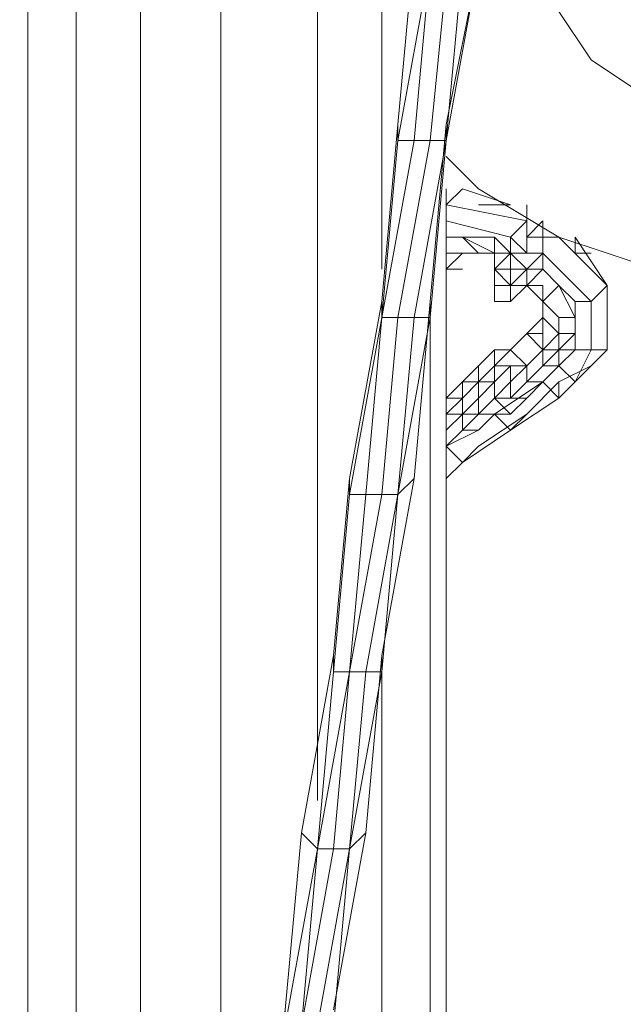
# Model space of a CAD drawing. Units: millimetres. Extents: x 2624 to 27448, y 2769 to 28077.
# Drawn here: x 16608 to 16786, y 7743 to 8034 of the extents above; entities that cross this region are included whole.
import ezdxf

# ---------------------------------------------------------------- set-up
doc = ezdxf.new("R2010")
doc.units = ezdxf.units.MM
doc.header["$LTSCALE"] = 50
doc.header["$PDSIZE"] = -1
doc.layers.add('PDF _0', color=7, linetype='Continuous')
doc.layers.add('размер', color=92, linetype='Continuous', lineweight=15)
doc.dimstyles.new('Размер М1.1', dxfattribs={"dimtxt": 300, "dimasz": 200, "dimexe": 1, "dimexo": 1, "dimgap": 50, "dimtad": 1, "dimdec": 0, "dimzin": 0, "dimtxsty": 'Standard', "dimcen": 2.5, "dimazin": 0, "dimtfac": 1, "dimtmove": 0, "dimatfit": 3, "dimfxl": 1, "dimtzin": 0, "dimarcsym": 0})

# ---------------------------------------------------------------- blocks, each defined once
blk = doc.blocks.new('*D22')
at = {"layer": 'Defpoints', "color": 0, "transparency": 16777216}
for p in [(22794.37, 13570.13), (5398.8, 4772.6), (21839.04, 4772.6)]:
    blk.add_point(p, dxfattribs=at)
at = {"layer": 'размер', "color": 0, "lineweight": -2, "transparency": 16777216}
for p, q in [((22793.37, 13570.13), (5397.8, 13570.13)), ((5398.8, 13370.13), (5398.8, 4972.6)), ((21838.04, 4772.6), (5397.8, 4772.6))]:
    blk.add_line(p, q, dxfattribs=at)
at = {"layer": 'размер', "color": 0, "transparency": 16777216}
for points in [[(5365.46, 13370.13), (5432.13, 13370.13), (5398.8, 13570.13)], [(5365.46, 4972.6), (5432.13, 4972.6), (5398.8, 4772.6)]]:
    blk.add_solid(points, dxfattribs=at)
at = {"layer": 'размер', "color": 0, "lineweight": 25, "transparency": 16777216, "insert": (5198.8, 9171.36), "char_height": 300, "attachment_point": 5, "rotation": 90}
blk.add_mtext('8800', dxfattribs=at)
blk = doc.blocks.new('*D24')
at = {"layer": 'Defpoints', "color": 0, "transparency": 16777216}
for p in [(23039.78, 15629.41, 449.35), (3020.37, 2777.4), (21769.78, 2777.4, 1019.29)]:
    blk.add_point(p, dxfattribs=at)
at = {"layer": 'размер', "color": 0, "lineweight": -2, "transparency": 16777216}
for p, q in [((23038.78, 15629.41), (3019.37, 15629.41)), ((3020.37, 15429.41), (3020.37, 2977.4)), ((21768.78, 2777.4), (3019.37, 2777.4))]:
    blk.add_line(p, q, dxfattribs=at)
at = {"layer": 'размер', "color": 0, "transparency": 16777216}
for points in [[(2987.04, 15429.41), (3053.7, 15429.41), (3020.37, 15629.41)], [(2987.04, 2977.4), (3053.7, 2977.4), (3020.37, 2777.4)]]:
    blk.add_solid(points, dxfattribs=at)
at = {"layer": 'размер', "color": 0, "lineweight": 25, "transparency": 16777216, "insert": (2820.37, 9203.41), "char_height": 300, "attachment_point": 5, "rotation": 90}
blk.add_mtext('12800', dxfattribs=at)

msp = doc.modelspace()

# ---------------------------------------------------------------- linework, layer by layer
at = {"layer": 'PDF _0', "lineweight": 18}
for points in [[(16695.64, 7594.09), (16695.64, 6918.45), (16695.64, 7594.09), (16695.64, 6918.45), (16714.68, 6913.69), (16714.68, 6904.18), (16690.89, 6908.94), (16686.13, 6899.42), (16667.1, 6904.18), (16648.06, 6899.42), (16643.31, 6908.94), (16624.27, 6904.18), (16624.27, 6913.69), (16610, 6899.42), (16610, 8084.16), (16605.24, 8084.16), (16605.24, 6885.15)], [(16667.1, 6904.18), (16667.1, 6913.69), (16643.31, 6908.94), (16643.31, 6918.45), (16624.27, 6913.69), (16624.27, 8084.16)], [(16624.27, 8084.16), (16624.27, 6913.69), (16643.31, 6918.45), (16643.31, 7598.84), (16643.31, 6918.45), (16667.1, 6923.21), (16667.1, 7575.05), (16671.85, 7575.05), (16671.85, 7579.81), (16671.85, 7584.57), (16671.85, 7579.81), (16671.85, 7584.57), (16671.85, 7589.33), (16671.85, 7584.57), (16671.85, 7579.81), (16671.85, 7575.05), (16671.85, 7579.81), (16671.85, 7575.05), (16671.85, 7579.81), (16667.1, 7579.81), (16667.1, 7575.05)], [(16643.31, 7627.39), (16643.31, 7632.15), (16648.06, 7627.39), (16652.82, 7636.91), (16657.58, 7632.15), (16652.82, 7622.63), (16657.58, 7632.15), (16652.82, 7636.91), (16648.06, 7627.39), (16643.31, 7632.15), (16648.06, 7641.67), (16643.31, 7632.15), (16643.31, 8084.16)], [(16643.31, 8084.16), (16643.31, 7632.15), (16643.31, 8084.16)], [(16667.1, 8084.16), (16667.1, 7679.73), (16667.1, 8084.16)], [(16695.64, 7803.44), (16695.64, 8084.16), (16695.64, 7803.44), (16695.64, 8084.16), (16667.1, 8084.16), (16667.1, 7679.73)], [(16714.68, 7960.45), (16714.68, 8084.16)], [(16724.19, 8055.61), (16719.43, 8003.27), (16714.68, 7950.94), (16714.68, 7946.18), (16719.43, 7998.52), (16724.19, 7998.52), (16714.68, 7946.18), (16719.43, 7946.18), (16728.95, 7998.52), (16724.19, 7998.52), (16714.68, 7946.18), (16719.43, 7998.52), (16728.95, 8050.85)], [(16724.19, 8055.61), (16719.43, 8003.27), (16719.43, 7998.52), (16728.95, 8050.85), (16719.43, 7998.52), (16724.19, 7998.52), (16728.95, 8050.85)], [(16724.19, 8055.61), (16719.43, 8003.27)], [(16700.4, 7736.83), (16705.16, 7789.16), (16709.92, 7793.92), (16714.68, 7846.26), (16709.92, 7793.92), (16705.16, 7789.16), (16714.68, 7841.5), (16709.92, 7841.5), (16705.16, 7789.16), (16700.4, 7789.16), (16705.16, 7841.5), (16709.92, 7841.5), (16705.16, 7789.16), (16714.68, 7841.5), (16714.68, 7846.26), (16724.19, 7898.6), (16714.68, 7846.26), (16714.68, 7841.5), (16719.43, 7893.84), (16714.68, 7893.84), (16705.16, 7841.5), (16709.92, 7841.5), (16719.43, 7893.84), (16709.92, 7841.5), (16714.68, 7841.5), (16719.43, 7893.84), (16724.19, 7898.6), (16728.95, 7950.94), (16724.19, 7898.6), (16719.43, 7893.84), (16728.95, 7946.18), (16724.19, 7946.18), (16719.43, 7893.84), (16714.68, 7893.84), (16719.43, 7946.18), (16724.19, 7946.18), (16719.43, 7893.84), (16728.95, 7946.18), (16728.95, 7950.94), (16733.71, 8003.27), (16728.95, 7950.94), (16728.95, 7946.18), (16733.71, 7998.52), (16728.95, 7998.52), (16719.43, 7946.18), (16724.19, 7946.18), (16733.71, 7998.52), (16724.19, 7946.18), (16728.95, 7946.18), (16733.71, 7998.52), (16733.71, 8003.27), (16743.22, 8050.85), (16733.71, 8003.27), (16733.71, 7998.52), (16743.22, 8050.85), (16733.71, 7998.52), (16738.47, 8050.85)], [(16733.71, 8046.1), (16728.95, 7998.52), (16724.19, 7998.52), (16714.68, 7946.18), (16719.43, 7998.52), (16724.19, 7998.52), (16728.95, 8050.85)], [(16733.71, 8046.1), (16728.95, 7998.52), (16724.19, 7998.52), (16728.95, 8050.85)], [(16733.71, 8046.1), (16728.95, 7998.52), (16733.71, 7998.52), (16738.47, 8050.85)], [(16743.22, 8050.85), (16733.71, 8003.27)], [(16767.01, 8036.58), (16776.53, 8022.31), (16790.8, 8012.79), (16805.08, 8008.03), (16824.11, 8008.03), (16838.38, 8008.03), (16857.42, 8012.79), (16871.69, 8022.31), (16881.21, 8036.58)], [(16881.21, 8036.58), (16871.69, 8022.31), (16857.42, 8012.79), (16838.38, 8008.03), (16824.11, 8008.03), (16805.08, 8008.03), (16790.8, 8012.79), (16776.53, 8022.31), (16767.01, 8036.58)], [(16690.89, 7793.92), (16700.4, 7846.26), (16700.4, 7841.5), (16705.16, 7893.84), (16709.92, 7893.84), (16714.68, 7946.18), (16719.43, 7946.18), (16728.95, 7998.52), (16733.71, 7998.52), (16733.71, 8003.27), (16728.95, 7950.94)], [(16714.68, 7950.94), (16719.43, 8003.27), (16719.43, 7998.52), (16719.43, 8003.27), (16714.68, 7950.94), (16705.16, 7898.6), (16705.16, 7893.84), (16714.68, 7946.18), (16705.16, 7893.84), (16709.92, 7893.84), (16714.68, 7946.18), (16719.43, 7946.18), (16714.68, 7893.84), (16709.92, 7893.84), (16714.68, 7946.18), (16714.68, 7950.94), (16705.16, 7898.6), (16700.4, 7846.26), (16700.4, 7841.5), (16705.16, 7893.84), (16709.92, 7893.84), (16705.16, 7841.5), (16714.68, 7893.84), (16709.92, 7893.84), (16705.16, 7841.5), (16700.4, 7841.5), (16705.16, 7893.84), (16714.68, 7946.18), (16714.68, 7950.94), (16705.16, 7898.6)], [(16714.68, 7846.26), (16724.19, 7898.6), (16719.43, 7893.84), (16714.68, 7893.84), (16705.16, 7841.5), (16709.92, 7893.84), (16714.68, 7893.84), (16719.43, 7946.18), (16724.19, 7946.18), (16733.71, 7998.52), (16728.95, 7946.18)], [(16743.22, 7969.97), (16733.71, 7969.97), (16733.71, 7965.21), (16738.47, 7965.21), (16733.71, 7965.21), (16738.47, 7965.21), (16733.71, 7960.45), (16738.47, 7965.21), (16733.71, 7960.45), (16738.47, 7965.21), (16733.71, 7960.45), (16738.47, 7965.21), (16743.22, 7965.21), (16733.71, 7965.21), (16733.71, 7969.97), (16733.71, 7974.73), (16752.74, 7969.97), (16757.5, 7974.73), (16752.74, 7969.97), (16757.5, 7974.73), (16757.5, 7969.97), (16762.26, 7974.73), (16762.26, 7969.97), (16767.01, 7969.97), (16795.56, 7960.45), (16767.01, 7969.97), (16743.22, 7984.24), (16767.01, 7969.97), (16743.22, 7984.24), (16733.71, 7993.76), (16743.22, 7984.24), (16767.01, 7969.97)], [(16743.22, 7984.24), (16733.71, 7993.76), (16743.22, 7984.24)], [(16743.22, 7984.24), (16733.71, 7993.76), (16743.22, 7984.24)], [(16743.22, 7984.24), (16733.71, 7993.76), (16743.22, 7984.24)], [(16743.22, 7984.24), (16733.71, 7993.76), (16743.22, 7984.24)], [(16743.22, 7984.24), (16733.71, 7993.76), (16743.22, 7984.24)], [(16743.22, 7984.24), (16733.71, 7993.76), (16743.22, 7984.24)], [(16743.22, 7984.24), (16733.71, 7993.76), (16743.22, 7984.24)], [(16743.22, 7984.24), (16733.71, 7993.76), (16743.22, 7984.24)], [(16743.22, 7984.24), (16733.71, 7993.76), (16743.22, 7984.24)], [(16743.22, 7984.24), (16733.71, 7993.76), (16743.22, 7984.24)], [(16743.22, 7984.24), (16733.71, 7993.76), (16743.22, 7984.24)], [(16733.71, 7984.24), (16733.71, 6885.15), (16728.95, 6899.42), (16724.19, 6889.9), (16714.68, 6904.18), (16705.16, 6894.66)], [(16747.98, 7950.94), (16747.98, 7955.69), (16747.98, 7960.45), (16747.98, 7965.21), (16747.98, 7960.45), (16747.98, 7965.21), (16752.74, 7965.21), (16747.98, 7965.21), (16752.74, 7965.21), (16752.74, 7960.45), (16747.98, 7960.45), (16752.74, 7965.21), (16752.74, 7969.97), (16752.74, 7965.21), (16752.74, 7969.97), (16757.5, 7974.73), (16752.74, 7969.97), (16757.5, 7974.73), (16733.71, 7979.48), (16738.47, 7984.24), (16752.74, 7979.48), (16747.98, 7979.48), (16743.22, 7979.48)], [(16733.71, 7984.24), (16733.71, 6885.15), (16733.71, 7984.24)], [(16767.01, 7969.97), (16743.22, 7984.24), (16767.01, 7969.97)], [(16767.01, 7969.97), (16743.22, 7984.24), (16767.01, 7969.97)], [(16767.01, 7969.97), (16743.22, 7984.24), (16767.01, 7969.97)], [(16767.01, 7969.97), (16743.22, 7984.24), (16767.01, 7969.97)], [(16767.01, 7969.97), (16743.22, 7984.24), (16767.01, 7969.97)], [(16767.01, 7969.97), (16743.22, 7984.24), (16767.01, 7969.97)], [(16767.01, 7969.97), (16743.22, 7984.24), (16767.01, 7969.97)], [(16767.01, 7969.97), (16743.22, 7984.24), (16767.01, 7969.97)], [(16767.01, 7969.97), (16743.22, 7984.24), (16767.01, 7969.97)], [(16767.01, 7969.97), (16743.22, 7984.24), (16767.01, 7969.97)], [(16767.01, 7969.97), (16743.22, 7984.24), (16767.01, 7969.97)], [(16743.22, 7979.48), (16747.98, 7979.48), (16743.22, 7979.48)], [(16752.74, 7979.48), (16747.98, 7979.48), (16752.74, 7979.48)], [(16757.5, 7979.48), (16757.5, 7974.73), (16757.5, 7979.48)], [(16762.26, 7969.97), (16767.01, 7969.97), (16762.26, 7969.97), (16762.26, 7965.21), (16762.26, 7969.97), (16762.26, 7974.73), (16757.5, 7969.97), (16757.5, 7974.73), (16757.5, 7979.48)], [(16771.77, 7946.18), (16771.77, 7950.94), (16771.77, 7941.42), (16771.77, 7936.66), (16771.77, 7941.42), (16771.77, 7946.18), (16767.01, 7946.18), (16767.01, 7941.42), (16767.01, 7946.18), (16762.26, 7950.94), (16762.26, 7946.18), (16762.26, 7950.94), (16762.26, 7955.69), (16762.26, 7950.94), (16767.01, 7946.18), (16762.26, 7950.94), (16767.01, 7955.69), (16771.77, 7946.18), (16771.77, 7950.94), (16776.53, 7950.94), (16776.53, 7936.66), (16781.29, 7936.66), (16781.29, 7955.69), (16781.29, 7936.66), (16776.53, 7936.66), (16771.77, 7927.15), (16767.01, 7931.9), (16771.77, 7936.66), (16776.53, 7936.66), (16776.53, 7950.94), (16781.29, 7955.69), (16771.77, 7969.97), (16781.29, 7955.69), (16767.01, 7969.97), (16781.29, 7955.69), (16776.53, 7950.94), (16762.26, 7965.21), (16776.53, 7950.94), (16771.77, 7950.94), (16767.01, 7955.69), (16762.26, 7960.45), (16757.5, 7960.45), (16757.5, 7955.69), (16757.5, 7960.45), (16752.74, 7960.45), (16752.74, 7955.69), (16757.5, 7960.45), (16762.26, 7960.45), (16757.5, 7960.45), (16762.26, 7960.45), (16757.5, 7960.45), (16762.26, 7960.45), (16757.5, 7955.69), (16757.5, 7960.45), (16757.5, 7955.69), (16762.26, 7955.69), (16762.26, 7950.94), (16757.5, 7955.69), (16762.26, 7950.94), (16757.5, 7955.69), (16762.26, 7955.69), (16762.26, 7950.94), (16762.26, 7955.69), (16762.26, 7950.94), (16762.26, 7955.69), (16762.26, 7950.94), (16767.01, 7946.18), (16762.26, 7950.94), (16767.01, 7946.18), (16762.26, 7950.94), (16762.26, 7946.18), (16762.26, 7950.94), (16762.26, 7946.18), (16762.26, 7941.42), (16757.5, 7941.42), (16762.26, 7946.18), (16757.5, 7941.42), (16752.74, 7936.66), (16757.5, 7941.42), (16752.74, 7936.66), (16747.98, 7936.66), (16752.74, 7936.66), (16747.98, 7931.9), (16747.98, 7936.66), (16743.22, 7931.9), (16747.98, 7936.66), (16747.98, 7931.9), (16743.22, 7927.15), (16743.22, 7931.9), (16738.47, 7927.15), (16743.22, 7931.9), (16743.22, 7927.15), (16738.47, 7927.15), (16733.71, 7922.39), (16738.47, 7927.15), (16733.71, 7922.39), (16738.47, 7922.39), (16733.71, 7922.39), (16738.47, 7927.15), (16738.47, 7922.39), (16743.22, 7927.15), (16747.98, 7927.15), (16752.74, 7931.9), (16752.74, 7927.15), (16757.5, 7931.9), (16757.5, 7927.15), (16762.26, 7931.9), (16767.01, 7931.9), (16762.26, 7927.15), (16757.5, 7922.39), (16752.74, 7922.39), (16757.5, 7927.15), (16762.26, 7927.15), (16757.5, 7922.39), (16752.74, 7917.63), (16747.98, 7922.39), (16752.74, 7922.39), (16757.5, 7922.39), (16752.74, 7917.63), (16747.98, 7917.63), (16743.22, 7917.63), (16747.98, 7922.39), (16752.74, 7917.63), (16747.98, 7917.63), (16752.74, 7917.63), (16747.98, 7922.39), (16743.22, 7917.63), (16743.22, 7922.39), (16738.47, 7917.63), (16733.71, 7917.63), (16738.47, 7922.39), (16738.47, 7917.63), (16743.22, 7917.63), (16747.98, 7922.39), (16752.74, 7927.15), (16752.74, 7922.39), (16757.5, 7927.15), (16762.26, 7927.15), (16757.5, 7922.39)], [(16776.53, 7965.21), (16771.77, 7965.21), (16771.77, 7969.97), (16781.29, 7955.69), (16767.01, 7969.97), (16762.26, 7969.97), (16767.01, 7969.97), (16762.26, 7969.97), (16762.26, 7965.21), (16757.5, 7965.21), (16757.5, 7969.97), (16762.26, 7969.97), (16762.26, 7965.21), (16762.26, 7969.97), (16762.26, 7965.21), (16762.26, 7969.97), (16757.5, 7969.97), (16757.5, 7965.21), (16752.74, 7969.97), (16752.74, 7965.21), (16747.98, 7965.21), (16743.22, 7965.21), (16747.98, 7965.21), (16743.22, 7965.21), (16738.47, 7965.21), (16743.22, 7965.21), (16738.47, 7965.21), (16733.71, 7965.21), (16743.22, 7965.21), (16738.47, 7969.97), (16747.98, 7965.21), (16747.98, 7969.97), (16743.22, 7969.97), (16738.47, 7969.97), (16733.71, 7969.97), (16733.71, 7965.21), (16738.47, 7965.21), (16733.71, 7960.45), (16733.71, 7955.69), (16733.71, 7960.45), (16738.47, 7960.45), (16733.71, 7960.45), (16733.71, 7955.69), (16733.71, 7960.45), (16733.71, 7955.69), (16733.71, 7960.45), (16733.71, 7950.94), (16733.71, 7946.18), (16733.71, 7950.94), (16733.71, 7960.45), (16733.71, 7955.69), (16733.71, 7950.94), (16733.71, 7946.18), (16733.71, 7950.94), (16733.71, 7946.18), (16733.71, 7950.94), (16733.71, 7946.18)], [(16752.74, 7965.21), (16747.98, 7969.97)], [(16752.74, 7965.21), (16752.74, 7969.97), (16752.74, 7965.21)], [(16762.26, 7969.97), (16762.26, 7965.21), (16762.26, 7969.97)], [(16795.56, 7960.45), (16767.01, 7969.97), (16795.56, 7960.45)], [(16795.56, 7960.45), (16767.01, 7969.97), (16795.56, 7960.45)], [(16795.56, 7960.45), (16767.01, 7969.97), (16795.56, 7960.45)], [(16795.56, 7960.45), (16767.01, 7969.97), (16795.56, 7960.45)], [(16795.56, 7960.45), (16767.01, 7969.97), (16795.56, 7960.45)], [(16795.56, 7960.45), (16767.01, 7969.97), (16795.56, 7960.45)], [(16795.56, 7960.45), (16767.01, 7969.97), (16795.56, 7960.45)], [(16795.56, 7960.45), (16767.01, 7969.97), (16795.56, 7960.45)], [(16795.56, 7960.45), (16767.01, 7969.97), (16795.56, 7960.45)], [(16795.56, 7960.45), (16767.01, 7969.97), (16795.56, 7960.45)], [(16795.56, 7960.45), (16767.01, 7969.97), (16795.56, 7960.45)], [(16795.56, 7960.45), (16767.01, 7969.97), (16795.56, 7960.45)], [(16771.77, 7969.97), (16771.77, 7965.21), (16771.77, 7969.97)], [(16733.71, 7960.45), (16738.47, 7965.21), (16733.71, 7960.45)], [(16747.98, 7960.45), (16752.74, 7965.21), (16757.5, 7965.21), (16762.26, 7965.21), (16757.5, 7960.45), (16762.26, 7965.21), (16762.26, 7960.45), (16757.5, 7960.45), (16762.26, 7965.21), (16757.5, 7965.21), (16752.74, 7965.21), (16757.5, 7960.45), (16762.26, 7965.21), (16776.53, 7950.94), (16771.77, 7950.94), (16771.77, 7946.18), (16771.77, 7950.94), (16771.77, 7941.42), (16771.77, 7946.18), (16771.77, 7950.94), (16771.77, 7941.42), (16767.01, 7941.42), (16767.01, 7946.18), (16771.77, 7946.18), (16771.77, 7941.42), (16771.77, 7936.66), (16767.01, 7936.66), (16771.77, 7941.42), (16771.77, 7936.66), (16771.77, 7941.42), (16771.77, 7936.66)], [(16757.5, 7960.45), (16752.74, 7965.21), (16752.74, 7960.45), (16747.98, 7960.45), (16747.98, 7965.21), (16747.98, 7960.45), (16747.98, 7965.21)], [(16747.98, 7965.21), (16752.74, 7965.21), (16747.98, 7965.21)], [(16762.26, 7965.21), (16757.5, 7960.45), (16762.26, 7965.21)], [(16762.26, 7965.21), (16762.26, 7960.45), (16762.26, 7965.21)], [(16776.53, 7965.21), (16771.77, 7965.21), (16776.53, 7965.21)], [(16733.71, 7955.69), (16733.71, 7960.45), (16738.47, 7960.45)], [(16747.98, 7960.45), (16747.98, 7955.69), (16747.98, 7960.45)], [(16747.98, 7960.45), (16747.98, 7955.69), (16747.98, 7960.45)], [(16747.98, 7960.45), (16747.98, 7960.45)], [(16747.98, 7960.45), (16747.98, 7960.45)], [(16747.98, 7960.45), (16747.98, 7960.45)], [(16757.5, 7960.45), (16757.5, 7955.69), (16757.5, 7960.45)], [(16757.5, 7955.69), (16757.5, 7960.45), (16757.5, 7955.69)], [(16757.5, 7960.45), (16762.26, 7960.45), (16757.5, 7960.45)], [(16771.77, 7950.94), (16767.01, 7955.69), (16771.77, 7946.18), (16771.77, 7950.94), (16767.01, 7955.69), (16762.26, 7960.45), (16757.5, 7955.69), (16762.26, 7950.94), (16767.01, 7955.69), (16762.26, 7960.45), (16767.01, 7955.69), (16762.26, 7960.45)], [(16767.01, 7955.69), (16762.26, 7960.45), (16757.5, 7955.69), (16762.26, 7955.69), (16762.26, 7950.94)], [(16733.71, 7955.69), (16733.71, 7950.94), (16733.71, 7955.69)], [(16733.71, 7950.94), (16733.71, 7955.69), (16733.71, 7950.94)], [(16747.98, 7950.94), (16747.98, 7955.69), (16747.98, 7950.94)], [(16747.98, 7950.94), (16747.98, 7955.69), (16747.98, 7950.94)], [(16747.98, 7955.69), (16747.98, 7955.69)], [(16752.74, 7955.69), (16747.98, 7955.69), (16752.74, 7955.69)], [(16747.98, 7955.69), (16747.98, 7950.94), (16747.98, 7955.69)], [(16757.5, 7955.69), (16752.74, 7955.69), (16757.5, 7955.69)], [(16757.5, 7955.69), (16752.74, 7955.69), (16757.5, 7955.69)], [(16752.74, 7955.69), (16752.74, 7950.94), (16752.74, 7955.69)], [(16781.29, 7936.66), (16781.29, 7955.69), (16776.53, 7950.94), (16776.53, 7936.66), (16771.77, 7936.66), (16767.01, 7931.9), (16762.26, 7927.15), (16757.5, 7927.15), (16762.26, 7931.9), (16767.01, 7931.9), (16762.26, 7927.15), (16767.01, 7931.9), (16771.77, 7927.15), (16776.53, 7936.66), (16781.29, 7936.66), (16776.53, 7931.9)], [(16762.26, 7950.94), (16757.5, 7955.69), (16762.26, 7950.94)], [(16724.19, 7898.6), (16728.95, 7950.94), (16728.95, 7946.18), (16728.95, 6899.42)], [(16733.71, 7946.18), (16733.71, 7950.94), (16733.71, 7946.18)], [(16747.98, 7950.94), (16752.74, 7950.94), (16747.98, 7950.94)], [(16752.74, 7950.94), (16752.74, 7950.94)], [(16728.95, 6899.42), (16728.95, 7946.18), (16728.95, 6899.42)], [(16762.26, 7941.42), (16762.26, 7946.18), (16757.5, 7941.42), (16762.26, 7941.42), (16757.5, 7941.42), (16762.26, 7946.18), (16762.26, 7941.42), (16762.26, 7946.18), (16767.01, 7941.42), (16762.26, 7936.66), (16757.5, 7931.9), (16752.74, 7936.66), (16747.98, 7931.9), (16752.74, 7936.66), (16747.98, 7931.9), (16743.22, 7927.15), (16743.22, 7931.9), (16738.47, 7927.15)], [(16762.26, 7946.18), (16762.26, 7941.42), (16757.5, 7941.42), (16752.74, 7936.66)], [(16743.22, 7908.11), (16757.5, 7917.63), (16743.22, 7908.11), (16738.47, 7903.36), (16752.74, 7912.87), (16747.98, 7917.63), (16743.22, 7912.87), (16747.98, 7917.63), (16762.26, 7927.15), (16767.01, 7922.39), (16752.74, 7912.87), (16757.5, 7917.63), (16767.01, 7927.15), (16757.5, 7917.63), (16752.74, 7912.87), (16738.47, 7903.36), (16733.71, 7908.11), (16738.47, 7903.36), (16752.74, 7912.87), (16757.5, 7917.63), (16743.22, 7908.11), (16738.47, 7903.36), (16743.22, 7908.11), (16738.47, 7903.36), (16733.71, 7898.6), (16738.47, 7903.36), (16733.71, 7908.11), (16738.47, 7912.87), (16738.47, 7917.63), (16733.71, 7912.87), (16738.47, 7917.63), (16738.47, 7922.39), (16733.71, 7917.63), (16738.47, 7917.63), (16733.71, 7917.63), (16738.47, 7922.39), (16738.47, 7927.15), (16733.71, 7922.39), (16738.47, 7927.15), (16743.22, 7927.15), (16747.98, 7931.9), (16747.98, 7927.15), (16747.98, 7931.9), (16752.74, 7931.9), (16757.5, 7931.9), (16762.26, 7936.66), (16762.26, 7931.9), (16767.01, 7936.66), (16767.01, 7931.9), (16767.01, 7936.66), (16762.26, 7931.9), (16767.01, 7931.9), (16767.01, 7936.66), (16771.77, 7936.66), (16767.01, 7936.66), (16762.26, 7936.66), (16762.26, 7941.42), (16762.26, 7936.66), (16757.5, 7941.42), (16752.74, 7936.66), (16747.98, 7936.66)], [(16757.5, 7941.42), (16752.74, 7936.66), (16747.98, 7931.9), (16747.98, 7936.66), (16743.22, 7931.9)], [(16752.74, 7936.66), (16757.5, 7941.42), (16752.74, 7936.66)], [(16752.74, 7936.66), (16747.98, 7931.9), (16752.74, 7936.66)], [(16752.74, 7936.66), (16752.74, 7936.66)], [(16767.01, 7927.15), (16776.53, 7931.9), (16771.77, 7927.15), (16767.01, 7922.39), (16762.26, 7927.15), (16747.98, 7917.63), (16743.22, 7912.87), (16738.47, 7912.87), (16743.22, 7917.63), (16747.98, 7917.63), (16743.22, 7912.87), (16747.98, 7917.63), (16752.74, 7912.87), (16767.01, 7922.39), (16767.01, 7927.15), (16757.5, 7917.63)], [(16733.71, 7922.39), (16738.47, 7922.39), (16743.22, 7927.15), (16743.22, 7922.39), (16747.98, 7927.15), (16747.98, 7922.39), (16752.74, 7922.39), (16757.5, 7922.39), (16752.74, 7917.63)], [(16733.71, 7908.11), (16743.22, 7912.87), (16747.98, 7917.63), (16743.22, 7917.63), (16738.47, 7912.87), (16733.71, 7908.11), (16743.22, 7912.87), (16738.47, 7912.87), (16738.47, 7917.63), (16733.71, 7912.87)], [(16743.22, 7908.11), (16738.47, 7903.36), (16743.22, 7908.11)], [(16733.71, 7898.6), (16738.47, 7903.36), (16733.71, 7898.6)], [(16733.71, 7898.6), (16738.47, 7903.36), (16733.71, 7898.6)], [(16733.71, 7898.6), (16733.71, 7903.36), (16733.71, 7898.6), (16733.71, 7903.36)], [(16700.4, 7846.26), (16705.16, 7898.6), (16705.16, 7893.84), (16705.16, 7898.6), (16700.4, 7846.26), (16690.89, 7793.92), (16695.64, 7789.16), (16700.4, 7841.5), (16705.16, 7841.5), (16700.4, 7789.16), (16695.64, 7789.16), (16705.16, 7841.5), (16695.64, 7789.16), (16700.4, 7841.5), (16700.4, 7846.26), (16690.89, 7793.92), (16686.13, 7741.58)], [(16700.4, 7741.58), (16709.92, 7793.92), (16705.16, 7789.16), (16700.4, 7789.16), (16690.89, 7736.83), (16695.64, 7789.16), (16700.4, 7789.16), (16705.16, 7841.5), (16709.92, 7841.5), (16719.43, 7893.84), (16714.68, 7841.5)], [(16709.92, 7793.92), (16714.68, 7846.26), (16714.68, 7841.5), (16714.68, 6913.69), (16695.64, 6918.45), (16690.89, 6908.94), (16667.1, 6913.69), (16667.1, 6923.21), (16643.31, 6918.45), (16643.31, 7598.84)], [(16714.68, 6913.69), (16714.68, 7841.5), (16714.68, 6913.69)], [(16681.37, 7708.28), (16686.13, 7741.58), (16686.13, 7736.83), (16695.64, 7789.16), (16690.89, 7793.92), (16686.13, 7741.58)], [(16690.89, 7736.83), (16695.64, 7789.16), (16700.4, 7789.16), (16690.89, 7736.83), (16695.64, 7789.16), (16690.89, 7793.92), (16686.13, 7741.58)], [(16700.4, 7741.58), (16709.92, 7793.92), (16700.4, 7741.58)], [(16686.13, 7736.83), (16695.64, 7789.16), (16686.13, 7736.83)], [(16700.4, 7736.83), (16705.16, 7789.16), (16700.4, 7789.16), (16690.89, 7736.83)], [(16695.64, 7736.83), (16705.16, 7789.16), (16695.64, 7736.83)], [(16695.64, 7736.83), (16705.16, 7789.16), (16700.4, 7736.83)]]:
    msp.add_lwpolyline(points, dxfattribs=at)
for points in [[(16610, 6899.42), (16605.24, 6885.15), (16605.24, 8084.16), (16610, 8084.16)], [(16624.27, 6913.69), (16610, 6899.42), (16610, 8084.16), (16624.27, 8084.16)], [(16695.64, 8084.16), (16714.68, 8084.16), (16714.68, 7960.45), (16714.68, 8084.16)], [(16752.74, 8065.13), (16747.98, 8084.16), (16752.74, 8065.13), (16757.5, 8050.85), (16767.01, 8036.58), (16776.53, 8022.31), (16790.8, 8012.79), (16805.08, 8008.03), (16824.11, 8008.03), (16838.38, 8008.03), (16824.11, 8008.03), (16805.08, 8008.03), (16790.8, 8012.79), (16776.53, 8022.31), (16767.01, 8036.58), (16757.5, 8050.85)], [(16943.06, 8050.85), (16933.54, 8027.06), (16919.27, 8003.27), (16900.24, 7984.24), (16876.45, 7969.97), (16852.66, 7960.45), (16824.11, 7955.69), (16795.56, 7960.45), (16767.01, 7969.97), (16743.22, 7984.24), (16733.71, 7993.76), (16743.22, 7984.24), (16767.01, 7969.97), (16795.56, 7960.45), (16824.11, 7955.69), (16852.66, 7960.45), (16876.45, 7969.97), (16900.24, 7984.24), (16919.27, 8003.27), (16933.54, 8027.06)], [(16733.71, 7998.52), (16738.47, 8050.85), (16743.22, 8050.85)], [(16743.22, 7984.24), (16733.71, 7993.76)], [(16733.71, 7979.48), (16757.5, 7974.73), (16733.71, 7979.48), (16738.47, 7984.24), (16752.74, 7979.48), (16738.47, 7984.24)], [(16733.71, 7969.97), (16733.71, 7974.73), (16752.74, 7969.97), (16733.71, 7974.73)], [(16757.5, 7974.73), (16752.74, 7969.97), (16752.74, 7965.21), (16747.98, 7965.21), (16747.98, 7960.45), (16747.98, 7965.21), (16747.98, 7960.45), (16752.74, 7965.21), (16752.74, 7969.97)], [(16757.5, 7969.97), (16757.5, 7965.21), (16752.74, 7969.97), (16757.5, 7974.73)], [(16762.26, 7974.73), (16762.26, 7969.97), (16757.5, 7969.97)], [(16743.22, 7969.97), (16733.71, 7969.97), (16743.22, 7969.97), (16738.47, 7969.97), (16733.71, 7969.97), (16738.47, 7969.97), (16743.22, 7965.21), (16733.71, 7965.21), (16738.47, 7965.21), (16743.22, 7965.21), (16738.47, 7965.21), (16743.22, 7965.21), (16738.47, 7965.21), (16743.22, 7965.21), (16747.98, 7965.21), (16738.47, 7969.97)], [(16747.98, 7969.97), (16743.22, 7969.97), (16747.98, 7969.97), (16747.98, 7965.21), (16738.47, 7969.97), (16743.22, 7965.21), (16747.98, 7965.21), (16743.22, 7965.21), (16747.98, 7965.21), (16743.22, 7965.21), (16747.98, 7965.21), (16747.98, 7969.97), (16752.74, 7965.21), (16747.98, 7965.21), (16752.74, 7965.21)], [(16757.5, 7965.21), (16752.74, 7965.21), (16752.74, 7969.97)], [(16752.74, 7965.21), (16757.5, 7960.45), (16752.74, 7960.45)], [(16733.71, 7960.45), (16733.71, 7950.94), (16733.71, 7955.69)], [(16752.74, 7955.69), (16747.98, 7955.69), (16747.98, 7960.45)], [(16752.74, 7960.45), (16752.74, 7955.69), (16747.98, 7960.45)], [(16747.98, 7955.69), (16747.98, 7960.45), (16747.98, 7955.69), (16747.98, 7960.45)], [(16752.74, 7955.69), (16747.98, 7960.45), (16747.98, 7955.69), (16752.74, 7955.69), (16757.5, 7955.69), (16752.74, 7955.69), (16757.5, 7955.69), (16752.74, 7950.94), (16747.98, 7950.94), (16747.98, 7955.69), (16752.74, 7955.69), (16752.74, 7950.94), (16747.98, 7950.94), (16752.74, 7950.94), (16752.74, 7955.69), (16752.74, 7950.94), (16757.5, 7955.69)], [(16747.98, 7955.69), (16747.98, 7960.45), (16747.98, 7955.69), (16747.98, 7960.45)], [(16757.5, 7960.45), (16757.5, 7955.69), (16752.74, 7955.69)], [(16752.74, 7955.69), (16757.5, 7960.45), (16752.74, 7960.45)], [(16747.98, 7955.69), (16752.74, 7955.69), (16752.74, 7950.94), (16747.98, 7950.94)], [(16757.5, 7955.69), (16752.74, 7950.94), (16752.74, 7955.69)], [(16752.74, 7955.69), (16752.74, 7950.94), (16752.74, 7955.69), (16757.5, 7955.69)], [(16771.77, 7946.18), (16767.01, 7955.69), (16762.26, 7950.94), (16767.01, 7946.18)], [(16767.01, 7941.42), (16767.01, 7946.18), (16762.26, 7950.94), (16762.26, 7946.18), (16767.01, 7941.42), (16767.01, 7946.18)], [(16719.43, 7893.84), (16724.19, 7946.18), (16728.95, 7946.18)], [(16757.5, 7941.42), (16762.26, 7946.18), (16762.26, 7941.42), (16757.5, 7941.42), (16762.26, 7941.42), (16762.26, 7946.18)], [(16762.26, 7941.42), (16762.26, 7946.18), (16762.26, 7941.42), (16762.26, 7946.18)], [(16762.26, 7936.66), (16767.01, 7941.42), (16762.26, 7946.18), (16762.26, 7941.42)], [(16747.98, 7931.9), (16752.74, 7936.66), (16757.5, 7941.42), (16752.74, 7936.66)], [(16752.74, 7936.66), (16757.5, 7941.42), (16762.26, 7941.42), (16757.5, 7941.42), (16752.74, 7936.66), (16757.5, 7941.42)], [(16757.5, 7931.9), (16762.26, 7936.66), (16757.5, 7941.42), (16752.74, 7936.66), (16757.5, 7931.9), (16762.26, 7936.66)], [(16762.26, 7936.66), (16762.26, 7941.42), (16757.5, 7941.42), (16762.26, 7936.66), (16762.26, 7941.42)], [(16767.01, 7936.66), (16767.01, 7941.42), (16762.26, 7936.66), (16767.01, 7936.66), (16771.77, 7941.42), (16767.01, 7941.42)], [(16767.01, 7936.66), (16771.77, 7941.42), (16767.01, 7941.42)], [(16752.74, 7931.9), (16757.5, 7931.9), (16752.74, 7936.66), (16747.98, 7931.9)], [(16747.98, 7927.15), (16747.98, 7931.9), (16752.74, 7931.9), (16747.98, 7927.15), (16747.98, 7931.9), (16752.74, 7936.66), (16747.98, 7931.9)], [(16757.5, 7927.15), (16762.26, 7931.9), (16762.26, 7936.66), (16757.5, 7931.9)], [(16776.53, 7931.9), (16781.29, 7936.66), (16776.53, 7931.9), (16771.77, 7927.15), (16776.53, 7936.66), (16771.77, 7936.66), (16767.01, 7931.9), (16762.26, 7927.15), (16767.01, 7922.39), (16771.77, 7927.15)], [(16762.26, 7931.9), (16767.01, 7936.66), (16762.26, 7936.66)], [(16743.22, 7927.15), (16747.98, 7931.9), (16743.22, 7927.15), (16747.98, 7927.15), (16747.98, 7931.9)], [(16767.01, 7927.15), (16776.53, 7931.9), (16767.01, 7927.15), (16767.01, 7922.39), (16771.77, 7927.15), (16767.01, 7931.9), (16762.26, 7927.15), (16747.98, 7917.63), (16752.74, 7912.87), (16767.01, 7922.39)], [(16747.98, 7922.39), (16752.74, 7927.15), (16752.74, 7931.9), (16747.98, 7927.15), (16747.98, 7922.39), (16752.74, 7922.39), (16752.74, 7927.15)], [(16752.74, 7927.15), (16757.5, 7931.9), (16752.74, 7931.9)], [(16752.74, 7922.39), (16757.5, 7927.15), (16757.5, 7931.9), (16752.74, 7927.15)], [(16738.47, 7922.39), (16743.22, 7927.15), (16738.47, 7927.15), (16738.47, 7922.39), (16743.22, 7927.15)], [(16738.47, 7917.63), (16743.22, 7922.39), (16743.22, 7927.15), (16738.47, 7922.39), (16738.47, 7917.63), (16743.22, 7917.63), (16743.22, 7922.39)], [(16743.22, 7922.39), (16747.98, 7927.15), (16743.22, 7927.15)], [(16743.22, 7917.63), (16747.98, 7922.39), (16747.98, 7927.15), (16743.22, 7922.39), (16743.22, 7917.63), (16747.98, 7922.39)], [(16738.47, 7912.87), (16743.22, 7917.63), (16738.47, 7917.63)], [(16738.47, 7912.87), (16733.71, 7908.11), (16743.22, 7912.87)], [(16705.16, 7841.5), (16700.4, 7841.5), (16695.64, 7789.16)], [(16705.16, 7789.16), (16709.92, 7841.5), (16714.68, 7841.5)]]:
    msp.add_lwpolyline(points, close=True, dxfattribs=at)

# ---------------------------------------------------------------- dimensions: what is measured, and where the dimension line sits
at = {"layer": 'размер', "lineweight": 25}
for base, p1, p2, text, picture, middle in [((3020.37, 2777.4), (23039.78, 15629.41, 449.35), (21769.78, 2777.4, 1019.29), '12800', '*D24', (2820.37, 9203.41)), ((5398.8, 4772.6), (22794.37, 13570.13), (21839.04, 4772.6), '8800', '*D22', (5198.8, 9171.36))]:
    dim = msp.add_linear_dim(base=base, p1=p1, p2=p2, angle=90, text=text, dimstyle='Размер М1.1', dxfattribs=at)
    dim.commit()
    dim.dimension.update_dxf_attribs({"geometry": picture, "text_midpoint": middle})

doc.saveas('drawing.dxf')
